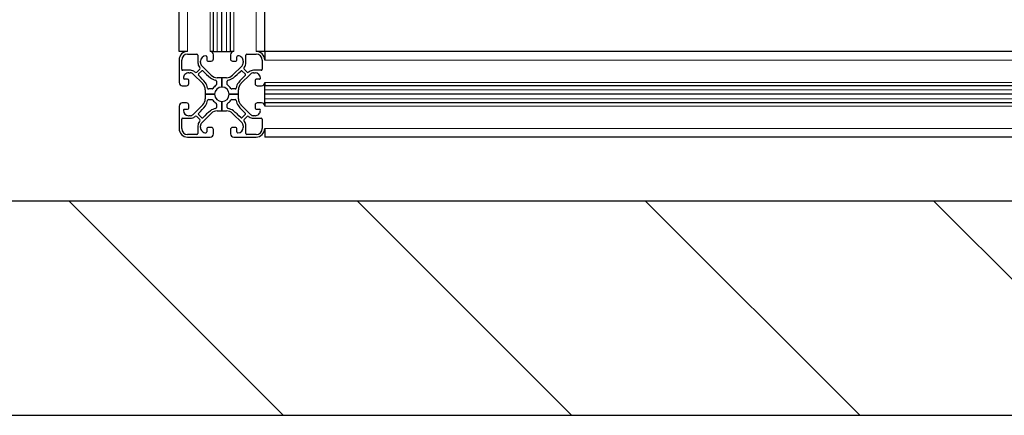
# Model space of a CAD drawing. Units: millimetres. Extents: x 0 to 15750, y 0 to 22275.
# Drawn here: x 6714 to 7174, y 5017 to 5202 of the extents above; entities that cross this region are included whole.
import ezdxf

# ---------------------------------------------------------------- set-up
doc = ezdxf.new("R2010")
doc.units = ezdxf.units.MM
doc.header["$LTSCALE"] = 75
doc.layers.add('Schraffur (ISO)', color=1, linetype='Continuous', lineweight=5, true_color=0xff0000)
doc.layers.add('Tangential', color=7, linetype='Continuous', lineweight=9, true_color=0xbfbfbf)
doc.layers.add('Sichtbar (ISO)', color=7, linetype='Continuous', lineweight=25)

msp = doc.modelspace()

# ---------------------------------------------------------------- hatches: boundary and pattern name
at = {"layer": 'Schraffur (ISO)'}
h = msp.add_hatch(dxfattribs=at)
h.set_pattern_fill('ANSI31', color=256, scale=762, angle=270.0002, style=0)
h.set_pattern_definition([(315.0002, (0, 0), (67.3517, 67.35217), [])])
h.paths.add_polyline_path([(2865.59, 7641.33), (2715.59, 7641.33), (2715.59, 5017.41), (14015.59, 5017.41), (14015.59, 7641.33), (13865.59, 7641.33), (13865.59, 5117.41), (2865.59, 5117.41)])

# ---------------------------------------------------------------- linework, layer by layer
at = {"layer": 'Sichtbar (ISO)'}
for p, q in [((6788.09, 5187.41), (6788.09, 6907.41)), ((6804.09, 5187.41), (6804.09, 6907.41)), ((6808.09, 5187.41), (6808.09, 6907.41)), ((6808.09, 5187.41), (6808.09, 6907.41)), ((6808.09, 5187.41), (6808.09, 6907.41)), ((6812.09, 5187.41), (6812.09, 6907.41)), ((6828.09, 5187.41), (6828.09, 5747.41)), ((6792.09, 5187.41), (6788.09, 5187.41)), ((6792.09, 5186.21), (6796.39, 5186.21)), ((6796.89, 5185.71), (6796.89, 5182.1)), ((6801.09, 5184.91), (6801.09, 5183.41)), ((6804.09, 5187.41), (6802.59, 5187.41)), ((6804.09, 5187.41), (6805.95, 5187.41)), ((6804.09, 5183.91), (6804.09, 5185.91)), ((6805.95, 5187.41), (6808.09, 5187.41)), ((6808.09, 5187.41), (6810.23, 5187.41)), ((6808.09, 5187.41), (6808.09, 5187.41)), ((6810.23, 5187.41), (6812.09, 5187.41)), ((6813.59, 5187.41), (6812.09, 5187.41)), ((6812.09, 5185.91), (6812.09, 5183.91)), ((6815.09, 5183.41), (6815.09, 5184.91)), ((6819.29, 5182.1), (6819.29, 5185.71)), ((6819.79, 5186.21), (6824.09, 5186.21)), ((6828.09, 5187.41), (6824.09, 5187.41)), ((6828.09, 5187.41), (6828.09, 5183.41)), ((7548.09, 5187.41), (6828.09, 5187.41)), ((6788.09, 5183.41), (6788.09, 5172.91)), ((6789.29, 5179.11), (6789.29, 5183.41)), ((6797.55, 5180.15), (6797.78, 5179.85)), ((6798.09, 5182.19), (6798.09, 5182.91)), ((6803.12, 5176.33), (6798.68, 5180.77)), ((6801.59, 5182.91), (6803.09, 5182.91)), ((6817.5, 5180.77), (6813.06, 5176.33)), ((6813.09, 5182.91), (6814.59, 5182.91)), ((6818.09, 5182.91), (6818.09, 5182.19)), ((6818.4, 5179.85), (6818.63, 5180.15)), ((6826.89, 5183.41), (6826.89, 5179.11)), ((6793.4, 5178.61), (6789.79, 5178.61)), ((6792.59, 5177.41), (6793.31, 5177.41)), ((6794.73, 5176.82), (6799.17, 5172.38)), ((6795.65, 5177.72), (6795.35, 5177.95)), ((6797.74, 5179.19), (6796.31, 5177.76)), ((6797.22, 5176.91), (6798.59, 5178.28)), ((6817.01, 5172.38), (6821.45, 5176.82)), ((6817.59, 5178.28), (6818.96, 5176.91)), ((6819.87, 5177.76), (6818.44, 5179.19)), ((6820.83, 5177.95), (6820.53, 5177.72)), ((6826.39, 5178.61), (6822.78, 5178.61)), ((6822.87, 5177.41), (6823.59, 5177.41)), ((6789.59, 5171.41), (6791.59, 5171.41)), ((6792.09, 5174.41), (6790.59, 5174.41)), ((6792.59, 5172.41), (6792.59, 5173.91)), ((6805.59, 5173.59), (6805.59, 5172.02)), ((6808.09, 5175.16), (6805.95, 5175.16)), ((6810.23, 5175.16), (6808.09, 5175.16)), ((6808.09, 5175.16), (6808.09, 5170.81)), ((6808.09, 5170.81), (6808.09, 5175.16)), ((6810.59, 5172.02), (6810.59, 5173.59)), ((6823.59, 5173.91), (6823.59, 5172.41)), ((6825.59, 5174.41), (6824.09, 5174.41)), ((6824.59, 5171.41), (6826.59, 5171.41)), ((6828.09, 5172.91), (6828.09, 5171.41)), ((6828.09, 5169.55), (6828.09, 5171.41)), ((7548.09, 5171.41), (6828.09, 5171.41)), ((6800.34, 5169.55), (6800.34, 5167.41)), ((6800.34, 5167.41), (6804.69, 5167.41)), ((6800.34, 5167.41), (6800.34, 5165.27)), ((6804.69, 5167.41), (6800.34, 5167.41)), ((6803.48, 5169.91), (6801.91, 5169.91)), ((6811.49, 5167.41), (6815.84, 5167.41)), ((6815.84, 5167.41), (6811.49, 5167.41)), ((6814.27, 5169.91), (6812.7, 5169.91)), ((6815.84, 5167.41), (6815.84, 5169.55)), ((6815.84, 5165.27), (6815.84, 5167.41)), ((6828.09, 5167.41), (6828.09, 5169.55)), ((7548.09, 5167.41), (6828.09, 5167.41)), ((6828.09, 5167.41), (6828.09, 5167.41)), ((7548.09, 5167.41), (6828.09, 5167.41)), ((6828.09, 5165.27), (6828.09, 5167.41)), ((7548.09, 5167.41), (6828.09, 5167.41)), ((6788.09, 5161.91), (6788.09, 5151.41)), ((6791.59, 5163.41), (6789.59, 5163.41)), ((6792.59, 5160.91), (6792.59, 5162.41)), ((6799.17, 5162.44), (6794.73, 5158)), ((6801.91, 5164.91), (6803.48, 5164.91)), ((6805.59, 5162.8), (6805.59, 5161.23)), ((6808.09, 5164.01), (6808.09, 5159.66)), ((6808.09, 5159.66), (6808.09, 5164.01)), ((6810.59, 5161.23), (6810.59, 5162.8)), ((6812.7, 5164.91), (6814.27, 5164.91)), ((6821.45, 5157.99), (6817.01, 5162.44)), ((6823.59, 5162.41), (6823.59, 5160.91)), ((6826.59, 5163.41), (6824.59, 5163.41)), ((6828.09, 5163.41), (6828.09, 5165.27)), ((6828.09, 5163.41), (6828.09, 5161.91)), ((7548.09, 5163.41), (6828.09, 5163.41)), ((6790.59, 5160.41), (6792.09, 5160.41)), ((6793.31, 5157.41), (6792.59, 5157.41)), ((6795.35, 5156.87), (6795.65, 5157.1)), ((6796.31, 5157.06), (6797.74, 5155.63)), ((6798.59, 5156.54), (6797.22, 5157.91)), ((6798.68, 5154.05), (6803.12, 5158.49)), ((6805.95, 5159.66), (6808.09, 5159.66)), ((6808.09, 5159.66), (6810.23, 5159.66)), ((6813.06, 5158.49), (6817.5, 5154.04)), ((6818.96, 5157.91), (6817.59, 5156.54)), ((6818.44, 5155.63), (6819.87, 5157.06)), ((6820.53, 5157.1), (6820.83, 5156.87)), ((6823.59, 5157.41), (6822.87, 5157.41)), ((6824.09, 5160.41), (6825.59, 5160.41)), ((6789.29, 5151.41), (6789.29, 5155.71)), ((6789.79, 5156.21), (6793.4, 5156.21)), ((6796.89, 5152.72), (6796.89, 5149.11)), ((6797.78, 5154.97), (6797.55, 5154.67)), ((6798.09, 5151.91), (6798.09, 5152.63)), ((6818.09, 5152.63), (6818.09, 5151.91)), ((6818.63, 5154.67), (6818.4, 5154.97)), ((6819.29, 5149.11), (6819.29, 5152.72)), ((6822.78, 5156.21), (6826.39, 5156.21)), ((6826.89, 5155.71), (6826.89, 5151.41)), ((6796.39, 5148.61), (6792.09, 5148.61)), ((6801.09, 5151.41), (6801.09, 5149.91)), ((6803.09, 5151.91), (6801.59, 5151.91)), ((6804.09, 5148.91), (6804.09, 5150.91)), ((6812.09, 5150.91), (6812.09, 5148.91)), ((6814.59, 5151.91), (6813.09, 5151.91)), ((6815.09, 5149.91), (6815.09, 5151.41)), ((6824.09, 5148.61), (6819.79, 5148.61)), ((6828.09, 5151.41), (6828.09, 5147.41)), ((6792.09, 5147.41), (6802.59, 5147.41)), ((6813.59, 5147.41), (6824.09, 5147.41)), ((7548.09, 5147.41), (6828.09, 5147.41)), ((13865.59, 5117.41), (2865.59, 5117.41)), ((2715.59, 5017.41), (14015.59, 5017.41))]:
    msp.add_line(p, q, dxfattribs=at)
for centre, radius, start, end in [((6792.09, 5183.41), 4, 90, 180), ((6792.09, 5183.41), 2.8, 90, 180), ((6796.39, 5185.71), 0.5, 0, 90), ((6800.59, 5182.91), 2.5, 90.004, 180), ((6800.59, 5184.91), 0.5, 0, 90.004), ((6802.59, 5185.91), 1.5, 0, 90), ((6813.59, 5185.91), 1.5, 90, 180), ((6815.59, 5184.91), 0.5, 90.007, 180), ((6815.59, 5182.91), 2.5, 0, 90.007), ((6819.79, 5185.71), 0.5, 90, 180), ((6824.09, 5183.41), 4, 0, 90), ((6824.09, 5183.41), 2.8, 0, 90), ((6800.09, 5182.1), 3.2, 180, 217.5287), ((6797.38, 5179.55), 0.5, 314.9987, 37.5287), ((6800.09, 5182.19), 2, 180, 224.9987), ((6801.59, 5183.41), 0.5, 180, 270), ((6803.09, 5183.91), 1, 270, 0), ((6813.09, 5183.91), 1, 180, 270), ((6814.59, 5183.41), 0.5, 270, 0), ((6816.09, 5182.19), 2, 314.9987, 0), ((6818.8, 5179.55), 0.5, 142.4713, 224.9987), ((6816.09, 5182.1), 3.2, 322.4713, 0), ((6789.79, 5179.11), 0.5, 180, 270), ((6792.59, 5174.91), 2.5, 90, 180.007), ((6793.31, 5175.41), 2, 44.9987, 90), ((6793.4, 5175.41), 3.2, 52.4713, 90), ((6795.95, 5178.12), 0.5, 232.4713, 314.9987), ((6797.57, 5176.55), 0.5, 134.9987, 227.8136), ((6779.64, 5156.77), 26.2, 37.6699, 47.8136), ((6798.94, 5177.93), 0.5, 42.1865, 134.9987), ((6818.73, 5195.86), 26.2, 222.1865, 232.3302), ((6805.95, 5179.16), 4, 224.9987, 270), ((6810.23, 5179.16), 4, 270, 314.9987), ((6797.45, 5195.86), 26.2, 307.6699, 317.8136), ((6836.54, 5156.77), 26.2, 132.1865, 142.3302), ((6817.23, 5177.93), 0.5, 44.9987, 137.8136), ((6818.61, 5176.56), 0.5, 312.1865, 44.9987), ((6820.23, 5178.12), 0.5, 224.9987, 307.5287), ((6822.78, 5175.41), 3.2, 90, 127.5287), ((6822.87, 5175.41), 2, 90, 134.9987), ((6823.59, 5174.91), 2.5, 0.004, 90), ((6826.39, 5179.11), 0.5, 270, 0), ((6789.59, 5172.91), 1.5, 180, 270), ((6790.59, 5174.91), 0.5, 180.007, 270), ((6791.59, 5172.41), 1, 270, 0), ((6792.09, 5173.91), 0.5, 0, 90), ((6796.34, 5169.55), 4, 0, 44.9987), ((6796.26, 5169.6), 5.2, 8.1233, 37.6699), ((6805.89, 5179.23), 5.2, 232.3302, 261.8757), ((6808.09, 5167.41), 5, 123.0371, 146.9647), ((6808.09, 5167.41), 3.4, 90.0002, 179.9908), ((6805.09, 5173.59), 0.5, 0, 81.8757), ((6805.09, 5172.02), 0.5, 303.0371, 0), ((6808.09, 5167.41), 3.4, 0.0002, 89.9908), ((6811.09, 5173.59), 0.5, 98.1233, 180), ((6811.09, 5172.02), 0.5, 180, 236.9647), ((6808.09, 5167.41), 5, 33.0371, 56.9647), ((6810.28, 5179.23), 5.2, 278.1233, 307.6699), ((6819.91, 5169.61), 5.2, 142.3302, 171.8757), ((6819.84, 5169.55), 4, 134.9987, 180), ((6824.09, 5173.91), 0.5, 90, 180), ((6824.59, 5172.41), 1, 180, 270), ((6825.59, 5174.91), 0.5, 270, 0.004), ((6826.59, 5172.91), 1.5, 270, 0), ((6801.91, 5170.41), 0.5, 188.1233, 270), ((6803.48, 5170.41), 0.5, 270, 326.9647), ((6808.09, 5167.41), 3.4, 180.0002, 269.9908), ((6808.09, 5167.41), 3.4, 270.0002, 359.9908), ((6812.7, 5170.41), 0.5, 213.0371, 270), ((6814.27, 5170.41), 0.5, 270, 351.8757), ((6789.59, 5161.91), 1.5, 90, 180), ((6791.59, 5162.41), 1, 0, 90), ((6779.64, 5178.05), 26.2, 312.1865, 322.3302), ((6796.34, 5165.27), 4, 314.9987, 0), ((6796.27, 5165.21), 5.2, 322.3302, 351.8757), ((6801.91, 5164.41), 0.5, 90, 171.8757), ((6803.48, 5164.41), 0.5, 33.0371, 90), ((6808.09, 5167.41), 5, 213.0371, 236.9647), ((6805.09, 5162.8), 0.5, 0, 56.9647), ((6811.09, 5162.8), 0.5, 123.0371, 180), ((6808.09, 5167.41), 5, 303.0371, 326.9647), ((6812.7, 5164.41), 0.5, 90, 146.9647), ((6814.27, 5164.41), 0.5, 8.1233, 90), ((6819.92, 5165.21), 5.2, 188.1233, 217.6699), ((6836.54, 5178.05), 26.2, 217.6699, 227.8136), ((6819.84, 5165.27), 4, 180, 224.9987), ((6824.59, 5162.41), 1, 90, 180), ((6826.59, 5161.91), 1.5, 0, 90), ((6790.59, 5159.91), 0.5, 90, 180.004), ((6792.59, 5159.91), 2.5, 180.004, 270), ((6792.09, 5160.91), 0.5, 270, 0), ((6793.31, 5159.41), 2, 270, 314.9987), ((6793.4, 5159.41), 3.2, 270, 307.5287), ((6795.95, 5156.7), 0.5, 44.9987, 127.5287), ((6797.57, 5158.26), 0.5, 132.1865, 224.9987), ((6818.73, 5138.96), 26.2, 127.6699, 137.8136), ((6805.89, 5155.58), 5.2, 98.1233, 127.6699), ((6805.95, 5155.66), 4, 90, 134.9987), ((6805.09, 5161.23), 0.5, 278.1233, 0), ((6810.23, 5155.66), 4, 44.9987, 90), ((6811.09, 5161.23), 0.5, 180, 261.8757), ((6810.29, 5155.59), 5.2, 52.3302, 81.8757), ((6797.45, 5138.96), 26.2, 42.1865, 52.3302), ((6818.61, 5158.26), 0.5, 314.9987, 47.8136), ((6820.23, 5156.7), 0.5, 52.4713, 134.9987), ((6822.78, 5159.41), 3.2, 232.4713, 270), ((6822.87, 5159.41), 2, 224.9987, 270), ((6824.09, 5160.91), 0.5, 180, 270), ((6823.59, 5159.91), 2.5, 270, 0.007), ((6825.59, 5159.91), 0.5, 0.007, 90), ((6789.79, 5155.71), 0.5, 90, 180), ((6800.09, 5152.72), 3.2, 142.4713, 180), ((6797.38, 5155.27), 0.5, 322.4713, 44.9987), ((6800.09, 5152.63), 2, 134.9987, 180), ((6798.94, 5156.89), 0.5, 224.9987, 317.8136), ((6817.24, 5156.89), 0.5, 222.1865, 314.9987), ((6816.09, 5152.63), 2, 0, 44.9987), ((6818.8, 5155.27), 0.5, 134.9987, 217.5287), ((6816.09, 5152.72), 3.2, 0, 37.5287), ((6826.39, 5155.71), 0.5, 0, 90), ((6792.09, 5151.41), 4, 180, 270), ((6792.09, 5151.41), 2.8, 180, 270), ((6796.39, 5149.11), 0.5, 270, 0), ((6800.59, 5151.91), 2.5, 180, 270.007), ((6800.59, 5149.91), 0.5, 270.007, 0), ((6801.59, 5151.41), 0.5, 90, 180), ((6802.59, 5148.91), 1.5, 270, 0), ((6803.09, 5150.91), 1, 0, 90), ((6813.09, 5150.91), 1, 90, 180), ((6813.59, 5148.91), 1.5, 180, 270), ((6814.59, 5151.41), 0.5, 0, 90), ((6815.59, 5149.91), 0.5, 180, 270.004), ((6815.59, 5151.91), 2.5, 270.004, 0), ((6819.79, 5149.11), 0.5, 180, 270), ((6824.09, 5151.41), 2.8, 270, 0), ((6824.09, 5151.41), 4, 270, 0)]:
    msp.add_arc(centre, radius, start, end, dxfattribs=at)
at = {"layer": 'Tangential'}
for p, q in [((6792.09, 5187.41), (6792.09, 6907.41)), ((6802.59, 5187.41), (6802.59, 6907.41)), ((6805.95, 5187.41), (6805.95, 6907.41)), ((6810.23, 5187.41), (6810.23, 6907.41)), ((6813.59, 5187.41), (6813.59, 6907.41)), ((6824.09, 5187.41), (6824.09, 6907.41)), ((7548.09, 5183.41), (6828.09, 5183.41)), ((7548.09, 5172.91), (6828.09, 5172.91)), ((7548.09, 5169.55), (6828.09, 5169.55)), ((7548.09, 5165.27), (6828.09, 5165.27)), ((7548.09, 5161.91), (6828.09, 5161.91)), ((7548.09, 5151.41), (6828.09, 5151.41))]:
    msp.add_line(p, q, dxfattribs=at)

doc.saveas('drawing.dxf')
